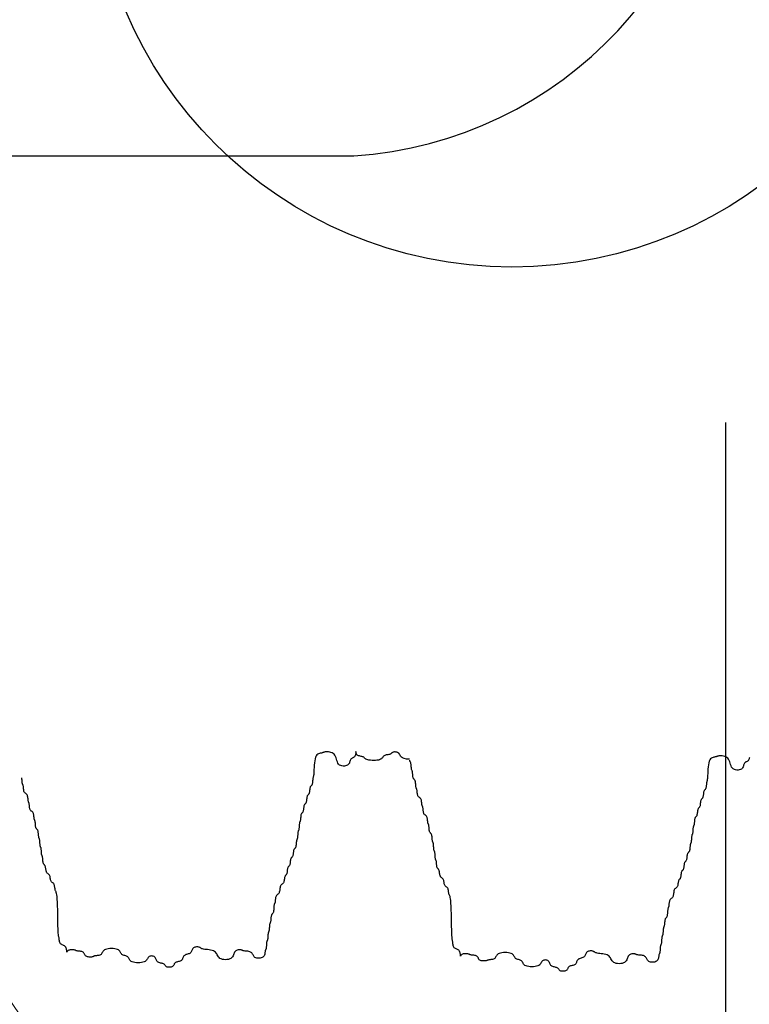
# Model space of a CAD drawing. Extents: x -70 to 179, y -128 to 205.
# Drawn here: x 48 to 52, y -81 to -76 of the extents above; entities that cross this region are included whole.
import ezdxf

# ---------------------------------------------------------------- set-up
doc = ezdxf.new("R2010")
doc.units = 0
doc.header["$LTSCALE"] = 0.5
doc.header["$MEASUREMENT"] = 0
for name, color, linetype in [('PR-BR-COMP', 1, 'Continuous'), ('PR-BR-DIMS', 4, 'Continuous'), ('PR-BR-DIMS-EXT', 4, 'Continuous'), ('PR-BR-REBAR', 6, 'Continuous')]:
    doc.layers.add(name, color=color, linetype=linetype)
doc.styles.add('DOT-BR4', font='romans.shx', dxfattribs={"height": 0.125})
doc.dimstyles.new('DOT-BR-IN', dxfattribs={"dimtxt": 0.125, "dimasz": 0.1, "dimexe": 0.09, "dimexo": 0.0625, "dimgap": 0.05, "dimtad": 1, "dimtoh": 1, "dimdec": 3, "dimzin": 3, "dimdsep": 46, "dimlunit": 5, "dimtxsty": 'DOT-BR4', "dimcen": 0.09, "dimclrd": 256, "dimclre": 256, "dimclrt": 2, "dimaunit": 1, "dimadec": 4, "dimazin": 0, "dimtfac": 0.7, "dimtdec": 3, "dimtmove": 2, "dimatfit": 3, "dimfxl": 1, "dimtolj": 1, "dimtzin": 0, "dimlwd": 15, "dimlwe": 15, "dimarcsym": 0})
doc.dimstyles.new('DOT-BR-IN$0', dxfattribs={"dimtxt": 0.125, "dimasz": 0.1, "dimexe": 0.09, "dimexo": 0.0625, "dimgap": 0.05, "dimtad": 1, "dimtoh": 1, "dimdec": 3, "dimzin": 3, "dimdsep": 46, "dimlunit": 5, "dimtxsty": 'DOT-BR4', "dimcen": 0.09, "dimclrd": 256, "dimclre": 256, "dimclrt": 2, "dimaunit": 1, "dimadec": 4, "dimazin": 0, "dimtfac": 0.7, "dimtdec": 3, "dimtmove": 2, "dimatfit": 3, "dimfxl": 1, "dimtolj": 1, "dimtzin": 0, "dimlwd": 15, "dimlwe": 15, "dimarcsym": 0})

# ---------------------------------------------------------------- blocks, each defined once
blk = doc.blocks.new('A$C4F7A772D')
at = {"layer": 'PR-BR-COMP'}
for points in [[(-91.72, 2.56), (-91.71, 2.47), (-91.69, 2.37), (-91.66, 2.28), (-91.61, 2.2), (-91.56, 2.14), (-91.5, 2.09), (-91.43, 2.05), (-91.36, 2.02), (-91.29, 1.98), (-91.23, 1.94), (-91.17, 1.89), (-91.11, 1.83), (-91.07, 1.75), (-91.04, 1.66), (-91, 1.56), (-90.97, 1.45), (-90.93, 1.35), (-90.87, 1.25), (-90.8, 1.16), (-90.71, 1.08), (-90.59, 1.02), (-90.45, 0.98), (-90.3, 0.95), (-90.14, 0.95), (-89.99, 0.98), (-89.83, 1.03), (-89.7, 1.1), (-89.58, 1.2), (-89.49, 1.34), (-89.41, 1.49), (-89.35, 1.66), (-89.3, 1.83), (-89.24, 2), (-89.18, 2.17), (-89.11, 2.32), (-89.02, 2.46), (-88.9, 2.56), (-88.76, 2.64), (-88.61, 2.69), (-88.45, 2.72), (-88.29, 2.74), (-88.14, 2.75), (-88.01, 2.75), (-87.89, 2.74), (-87.8, 2.72), (-87.72, 2.71), (-87.67, 2.69), (-87.62, 2.67), (-87.58, 2.66), (-87.53, 2.64), (-87.48, 2.62), (-87.42, 2.61), (-87.34, 2.6), (-87.25, 2.59), (-87.15, 2.56), (-87.04, 2.52), (-86.94, 2.46), (-86.84, 2.37), (-86.75, 2.25), (-86.67, 2.08), (-86.61, 1.87), (-86.56, 1.63), (-86.52, 1.36), (-86.5, 1.08), (-86.48, 0.8), (-86.47, 0.53), (-86.46, 0.29), (-86.45, 0.08), (-86.44, -0.09), (-86.42, -0.21), (-86.4, -0.31), (-86.39, -0.38), (-86.37, -0.44), (-86.35, -0.49), (-86.34, -0.55), (-86.32, -0.61), (-86.31, -0.69), (-86.3, -0.78), (-86.3, -0.88), (-86.29, -0.98), (-86.28, -1.09), (-86.27, -1.19), (-86.25, -1.28), (-86.23, -1.36), (-86.2, -1.42), (-86.17, -1.47), (-86.14, -1.51), (-86.1, -1.55), (-86.07, -1.58), (-86.04, -1.62), (-86.01, -1.67), (-85.98, -1.73), (-85.96, -1.81), (-85.94, -1.9), (-85.93, -2), (-85.92, -2.11), (-85.9, -2.21), (-85.89, -2.31), (-85.87, -2.41), (-85.85, -2.48), (-85.83, -2.55), (-85.8, -2.6), (-85.76, -2.64), (-85.73, -2.67), (-85.69, -2.71), (-85.66, -2.75), (-85.63, -2.8), (-85.6, -2.86), (-85.58, -2.94), (-85.57, -3.03), (-85.55, -3.13), (-85.54, -3.24), (-85.53, -3.34), (-85.52, -3.44), (-85.5, -3.53), (-85.48, -3.61), (-85.45, -3.67), (-85.42, -3.72), (-85.39, -3.76), (-85.35, -3.8), (-85.32, -3.83), (-85.28, -3.87), (-85.25, -3.92), (-85.23, -3.99), (-85.21, -4.06), (-85.19, -4.16), (-85.18, -4.26), (-85.17, -4.36), (-85.15, -4.47), (-85.14, -4.57), (-85.12, -4.66), (-85.1, -4.74), (-85.08, -4.8), (-85.05, -4.85), (-85.01, -4.89), (-84.98, -4.92), (-84.94, -4.96), (-84.91, -5), (-84.88, -5.05), (-84.85, -5.11), (-84.83, -5.19), (-84.82, -5.28), (-84.8, -5.38), (-84.79, -5.49), (-84.79, -5.59), (-84.78, -5.69), (-84.77, -5.78), (-84.76, -5.86), (-84.75, -5.92), (-84.73, -5.97), (-84.71, -6.01), (-84.7, -6.05), (-84.68, -6.08), (-84.66, -6.13), (-84.65, -6.17), (-84.63, -6.24), (-84.62, -6.31), (-84.61, -6.41), (-84.61, -6.51), (-84.6, -6.61), (-84.6, -6.72), (-84.59, -6.82), (-84.58, -6.91), (-84.57, -6.99), (-84.56, -7.05), (-84.54, -7.1), (-84.53, -7.14), (-84.51, -7.17), (-84.49, -7.21), (-84.47, -7.25), (-84.46, -7.3), (-84.45, -7.36), (-84.43, -7.44), (-84.43, -7.53), (-84.42, -7.63), (-84.41, -7.74), (-84.41, -7.84), (-84.4, -7.94), (-84.39, -8.03), (-84.38, -8.11), (-84.37, -8.17), (-84.35, -8.22), (-84.34, -8.26), (-84.32, -8.3), (-84.3, -8.34), (-84.29, -8.38), (-84.27, -8.43), (-84.26, -8.49), (-84.25, -8.57), (-84.24, -8.66), (-84.23, -8.76), (-84.22, -8.86), (-84.21, -8.97), (-84.2, -9.07), (-84.18, -9.16), (-84.16, -9.24), (-84.14, -9.3), (-84.11, -9.35), (-84.07, -9.39), (-84.04, -9.43), (-84, -9.46), (-83.97, -9.5), (-83.94, -9.55), (-83.91, -9.61), (-83.89, -9.69), (-83.88, -9.78), (-83.86, -9.88), (-83.85, -9.99), (-83.84, -10.09), (-83.83, -10.19), (-83.81, -10.28), (-83.79, -10.36), (-83.76, -10.43), (-83.73, -10.47), (-83.7, -10.51), (-83.66, -10.55), (-83.63, -10.59), (-83.59, -10.63), (-83.56, -10.68), (-83.54, -10.74), (-83.52, -10.82), (-83.5, -10.91), (-83.49, -11.01), (-83.47, -11.11), (-83.46, -11.22), (-83.45, -11.32), (-83.43, -11.41), (-83.41, -11.49), (-83.39, -11.55), (-83.36, -11.6), (-83.32, -11.64), (-83.29, -11.68), (-83.25, -11.71), (-83.22, -11.75), (-83.19, -11.8), (-83.16, -11.86), (-83.14, -11.94), (-83.12, -12.03), (-83.11, -12.13), (-83.1, -12.24), (-83.09, -12.34), (-83.07, -12.44), (-83.06, -12.54), (-83.04, -12.61), (-83.01, -12.68), (-82.98, -12.73), (-82.95, -12.77), (-82.91, -12.8), (-82.88, -12.84), (-82.84, -12.88), (-82.81, -12.93), (-82.79, -12.99), (-82.77, -13.07), (-82.75, -13.16), (-82.73, -13.26), (-82.72, -13.36), (-82.7, -13.47), (-82.69, -13.57), (-82.66, -13.66), (-82.63, -13.74), (-82.59, -13.8), (-82.54, -13.85), (-82.49, -13.89), (-82.44, -13.93), (-82.39, -13.97), (-82.34, -14.02), (-82.29, -14.07), (-82.25, -14.15), (-82.22, -14.24), (-82.2, -14.34), (-82.18, -14.46), (-82.16, -14.58), (-82.14, -14.71), (-82.12, -14.82), (-82.1, -14.93), (-82.07, -15.02), (-82.03, -15.09), (-81.98, -15.15), (-81.93, -15.2), (-81.88, -15.24), (-81.83, -15.27), (-81.78, -15.32), (-81.73, -15.37), (-81.69, -15.43), (-81.66, -15.51), (-81.64, -15.6), (-81.62, -15.7), (-81.6, -15.8), (-81.59, -15.91), (-81.59, -16.01), (-81.58, -16.1), (-81.57, -16.18), (-81.55, -16.24), (-81.54, -16.29), (-81.52, -16.33), (-81.5, -16.37), (-81.49, -16.41), (-81.47, -16.46), (-81.45, -16.51), (-81.44, -16.58), (-81.43, -16.68), (-81.42, -16.78), (-81.41, -16.9), (-81.41, -17.02), (-81.4, -17.14), (-81.38, -17.26), (-81.37, -17.37), (-81.35, -17.46), (-81.32, -17.53), (-81.29, -17.59), (-81.26, -17.64), (-81.22, -17.68), (-81.19, -17.71), (-81.15, -17.75), (-81.12, -17.8), (-81.1, -17.87), (-81.08, -17.95), (-81.06, -18.04), (-81.05, -18.14), (-81.04, -18.24), (-81.03, -18.35), (-81.02, -18.45), (-81.01, -18.54), (-81, -18.62), (-80.99, -18.68), (-80.97, -18.73), (-80.96, -18.77), (-80.94, -18.8), (-80.92, -18.84), (-80.91, -18.88), (-80.89, -18.93), (-80.88, -18.99), (-80.87, -19.07), (-80.86, -19.16), (-80.85, -19.26), (-80.85, -19.37), (-80.84, -19.47), (-80.83, -19.57), (-80.82, -19.66), (-80.81, -19.74), (-80.8, -19.8), (-80.79, -19.85), (-80.77, -19.89), (-80.75, -19.93), (-80.73, -19.97), (-80.72, -20.01), (-80.7, -20.06), (-80.69, -20.12), (-80.68, -20.2), (-80.67, -20.29), (-80.66, -20.39), (-80.66, -20.49), (-80.65, -20.6), (-80.64, -20.7), (-80.64, -20.79), (-80.63, -20.87), (-80.61, -20.93), (-80.6, -20.98), (-80.58, -21.02), (-80.56, -21.06), (-80.55, -21.09), (-80.53, -21.13), (-80.51, -21.18), (-80.5, -21.24), (-80.49, -21.32), (-80.48, -21.41), (-80.48, -21.51), (-80.47, -21.62), (-80.46, -21.72), (-80.46, -21.82), (-80.45, -21.92), (-80.44, -21.99), (-80.43, -22.06), (-80.41, -22.11), (-80.39, -22.15), (-80.38, -22.18), (-80.36, -22.22), (-80.34, -22.26), (-80.33, -22.31), (-80.31, -22.37), (-80.3, -22.45), (-80.29, -22.54), (-80.28, -22.64), (-80.25, -22.74), (-80.22, -22.85), (-80.18, -22.95), (-80.11, -23.04), (-80.03, -23.12), (-79.93, -23.18), (-79.8, -23.23), (-79.67, -23.25), (-79.53, -23.26), (-79.39, -23.26), (-79.26, -23.24), (-79.13, -23.2), (-79.03, -23.15), (-78.95, -23.09), (-78.88, -23.01), (-78.83, -22.93), (-78.78, -22.84), (-78.74, -22.75), (-78.69, -22.67), (-78.63, -22.59), (-78.56, -22.53), (-78.47, -22.47), (-78.36, -22.43), (-78.24, -22.41), (-78.12, -22.38), (-78, -22.37), (-77.88, -22.36), (-77.78, -22.35), (-77.68, -22.34), (-77.61, -22.32), (-77.55, -22.31), (-77.51, -22.29), (-77.47, -22.28), (-77.43, -22.26), (-77.39, -22.24), (-77.34, -22.23), (-77.28, -22.21), (-77.2, -22.2), (-77.11, -22.2), (-77.01, -22.2), (-76.9, -22.21), (-76.8, -22.24), (-76.7, -22.27), (-76.6, -22.33), (-76.53, -22.4), (-76.46, -22.49), (-76.41, -22.6), (-76.37, -22.72), (-76.32, -22.84), (-76.26, -22.96), (-76.2, -23.08), (-76.11, -23.18), (-75.99, -23.28), (-75.85, -23.35), (-75.68, -23.4), (-75.5, -23.43), (-75.3, -23.44), (-75.11, -23.43), (-74.93, -23.4), (-74.76, -23.35), (-74.62, -23.28), (-74.5, -23.18), (-74.41, -23.08), (-74.34, -22.96), (-74.27, -22.84), (-74.21, -22.72), (-74.13, -22.6), (-74.04, -22.49), (-73.93, -22.4), (-73.78, -22.33), (-73.62, -22.27), (-73.43, -22.23), (-73.24, -22.2), (-73.05, -22.18), (-72.86, -22.16), (-72.69, -22.14), (-72.55, -22.12), (-72.44, -22.09), (-72.35, -22.06), (-72.28, -22.03), (-72.23, -21.99), (-72.18, -21.96), (-72.13, -21.93), (-72.08, -21.89), (-72.02, -21.87), (-71.94, -21.85), (-71.85, -21.83), (-71.75, -21.83), (-71.64, -21.83), (-71.54, -21.85), (-71.44, -21.87), (-71.35, -21.91), (-71.27, -21.96), (-71.2, -22.03), (-71.16, -22.1), (-71.12, -22.19), (-71.08, -22.28), (-71.04, -22.36), (-71, -22.45), (-70.95, -22.52), (-70.89, -22.59), (-70.81, -22.64), (-70.72, -22.68), (-70.62, -22.71), (-70.52, -22.74), (-70.41, -22.77), (-70.31, -22.81), (-70.22, -22.85), (-70.14, -22.9), (-70.08, -22.97), (-70.03, -23.04), (-69.99, -23.13), (-69.95, -23.21), (-69.92, -23.3), (-69.88, -23.38), (-69.83, -23.46), (-69.76, -23.53), (-69.69, -23.58), (-69.59, -23.62), (-69.49, -23.65), (-69.39, -23.68), (-69.28, -23.7), (-69.18, -23.73), (-69.09, -23.77), (-69.01, -23.81), (-68.95, -23.86), (-68.9, -23.92), (-68.86, -23.99), (-68.83, -24.06), (-68.79, -24.13), (-68.75, -24.19), (-68.7, -24.25), (-68.64, -24.31), (-68.56, -24.35), (-68.47, -24.38), (-68.37, -24.4), (-68.26, -24.4), (-68.16, -24.4), (-68.06, -24.39), (-67.96, -24.37), (-67.89, -24.34), (-67.82, -24.3), (-67.77, -24.25), (-67.73, -24.2), (-67.7, -24.15), (-67.66, -24.1), (-67.62, -24.05), (-67.57, -24), (-67.51, -23.96), (-67.43, -23.93), (-67.34, -23.91), (-67.24, -23.88), (-67.13, -23.86), (-67.03, -23.84), (-66.93, -23.81), (-66.84, -23.76), (-66.76, -23.71), (-66.7, -23.65), (-66.65, -23.57), (-66.61, -23.49), (-66.57, -23.4), (-66.54, -23.31), (-66.5, -23.23), (-66.45, -23.15), (-66.38, -23.09), (-66.31, -23.04), (-66.21, -23), (-66.11, -22.98), (-66.01, -22.97), (-65.9, -22.98), (-65.8, -23), (-65.71, -23.04), (-65.63, -23.09), (-65.57, -23.15), (-65.52, -23.23), (-65.47, -23.31), (-65.42, -23.4), (-65.36, -23.49), (-65.29, -23.57), (-65.19, -23.65), (-65.07, -23.71), (-64.91, -23.76), (-64.73, -23.8), (-64.53, -23.82), (-64.32, -23.83), (-64.11, -23.82), (-63.91, -23.8), (-63.72, -23.76), (-63.57, -23.71), (-63.44, -23.65), (-63.35, -23.57), (-63.27, -23.49), (-63.21, -23.4), (-63.16, -23.31), (-63.12, -23.23), (-63.07, -23.15), (-63, -23.09), (-62.92, -23.04), (-62.83, -23), (-62.73, -22.96), (-62.63, -22.93), (-62.52, -22.9), (-62.42, -22.87), (-62.33, -22.83), (-62.25, -22.78), (-62.19, -22.71), (-62.14, -22.63), (-62.09, -22.55), (-62.04, -22.46), (-61.98, -22.38), (-61.91, -22.29), (-61.81, -22.22), (-61.69, -22.15), (-61.53, -22.1), (-61.35, -22.06), (-61.15, -22.04), (-60.94, -22.03), (-60.73, -22.04), (-60.53, -22.06), (-60.34, -22.1), (-60.19, -22.15), (-60.06, -22.22), (-59.97, -22.29), (-59.89, -22.38), (-59.83, -22.46), (-59.78, -22.55), (-59.74, -22.63), (-59.68, -22.71), (-59.62, -22.78), (-59.54, -22.83), (-59.45, -22.87), (-59.35, -22.9), (-59.25, -22.92), (-59.14, -22.93), (-59.04, -22.94), (-58.95, -22.95), (-58.87, -22.96), (-58.81, -22.98), (-58.76, -22.99), (-58.72, -23.01), (-58.68, -23.03), (-58.65, -23.04), (-58.61, -23.06), (-58.56, -23.07), (-58.5, -23.09), (-58.42, -23.1), (-58.33, -23.1), (-58.22, -23.1), (-58.12, -23.1), (-58.01, -23.09), (-57.91, -23.07), (-57.82, -23.04), (-57.74, -22.99), (-57.68, -22.94), (-57.63, -22.88), (-57.59, -22.81), (-57.56, -22.74), (-57.52, -22.67), (-57.48, -22.61), (-57.43, -22.55), (-57.37, -22.49), (-57.29, -22.45), (-57.2, -22.42), (-57.1, -22.4), (-56.99, -22.38), (-56.89, -22.37), (-56.79, -22.36), (-56.7, -22.35), (-56.62, -22.34), (-56.55, -22.32), (-56.51, -22.31), (-56.47, -22.29), (-56.43, -22.28), (-56.39, -22.26), (-56.35, -22.24), (-56.3, -22.23), (-56.24, -22.21), (-56.16, -22.2), (-56.07, -22.2), (-55.97, -22.19), (-55.87, -22.2), (-55.76, -22.21), (-55.66, -22.22), (-55.57, -22.24), (-55.49, -22.28), (-55.43, -22.31), (-55.38, -22.36), (-55.35, -22.4), (-55.33, -22.44), (-55.31, -22.47), (-55.31, -22.49), (-55.3, -22.49), (-55.3, -22.46), (-55.3, -22.42), (-55.3, -22.35), (-55.29, -22.26), (-55.28, -22.17), (-55.26, -22.07), (-55.24, -21.97), (-55.2, -21.88), (-55.15, -21.81), (-55.08, -21.74), (-55, -21.69), (-54.92, -21.65), (-54.83, -21.62), (-54.75, -21.58), (-54.66, -21.54), (-54.59, -21.49), (-54.52, -21.43), (-54.47, -21.35), (-54.43, -21.26), (-54.4, -21.16), (-54.38, -21.06), (-54.36, -20.95), (-54.35, -20.85), (-54.34, -20.76), (-54.33, -20.68), (-54.32, -20.62), (-54.3, -20.56), (-54.29, -20.49), (-54.27, -20.4), (-54.25, -20.27), (-54.24, -20.1), (-54.22, -19.87), (-54.21, -19.56), (-54.2, -19.16), (-54.19, -18.71), (-54.18, -18.2), (-54.17, -17.68), (-54.16, -17.16), (-54.15, -16.65), (-54.13, -16.2), (-54.11, -15.8), (-54.09, -15.49), (-54.06, -15.26), (-54.02, -15.08), (-53.99, -14.96), (-53.95, -14.87), (-53.92, -14.8), (-53.89, -14.74), (-53.86, -14.68), (-53.84, -14.6), (-53.82, -14.51), (-53.81, -14.41), (-53.8, -14.3), (-53.78, -14.2), (-53.76, -14.1), (-53.74, -14.01), (-53.71, -13.93), (-53.67, -13.87), (-53.62, -13.82), (-53.57, -13.78), (-53.52, -13.74), (-53.47, -13.7), (-53.42, -13.66), (-53.37, -13.61), (-53.33, -13.55), (-53.3, -13.47), (-53.27, -13.38), (-53.25, -13.28), (-53.24, -13.18), (-53.22, -13.07), (-53.2, -12.97), (-53.17, -12.88), (-53.14, -12.8), (-53.1, -12.74), (-53.06, -12.69), (-53.01, -12.65), (-52.95, -12.61), (-52.9, -12.58), (-52.85, -12.54), (-52.81, -12.49), (-52.77, -12.43), (-52.74, -12.35), (-52.71, -12.26), (-52.69, -12.16), (-52.68, -12.05), (-52.66, -11.95), (-52.65, -11.85), (-52.63, -11.75), (-52.61, -11.68), (-52.58, -11.61), (-52.55, -11.57), (-52.52, -11.52), (-52.49, -11.49), (-52.45, -11.45), (-52.42, -11.41), (-52.39, -11.36), (-52.36, -11.3), (-52.34, -11.22), (-52.32, -11.13), (-52.31, -11.03), (-52.3, -10.93), (-52.29, -10.82), (-52.29, -10.72), (-52.28, -10.63), (-52.27, -10.55), (-52.25, -10.49), (-52.24, -10.44), (-52.22, -10.4), (-52.2, -10.36), (-52.19, -10.33), (-52.17, -10.29), (-52.15, -10.24), (-52.14, -10.18), (-52.13, -10.1), (-52.12, -10.01), (-52.12, -9.91), (-52.11, -9.8), (-52.1, -9.7), (-52.1, -9.6), (-52.09, -9.5), (-52.08, -9.43), (-52.07, -9.36), (-52.05, -9.31), (-52.03, -9.27), (-52.02, -9.24), (-52, -9.2), (-51.98, -9.16), (-51.97, -9.11), (-51.95, -9.05), (-51.94, -8.97), (-51.93, -8.88), (-51.93, -8.78), (-51.92, -8.68), (-51.92, -8.57), (-51.91, -8.47), (-51.9, -8.38), (-51.89, -8.3), (-51.88, -8.24), (-51.86, -8.19), (-51.85, -8.15), (-51.83, -8.11), (-51.81, -8.08), (-51.79, -8.04), (-51.78, -7.99), (-51.77, -7.92), (-51.75, -7.85), (-51.75, -7.75), (-51.74, -7.65), (-51.73, -7.55), (-51.72, -7.44), (-51.71, -7.34), (-51.69, -7.25), (-51.67, -7.17), (-51.65, -7.11), (-51.61, -7.06), (-51.58, -7.02), (-51.55, -6.99), (-51.51, -6.95), (-51.48, -6.91), (-51.45, -6.86), (-51.42, -6.8), (-51.4, -6.72), (-51.38, -6.63), (-51.37, -6.53), (-51.36, -6.42), (-51.35, -6.32), (-51.35, -6.22), (-51.34, -6.13), (-51.33, -6.05), (-51.31, -5.99), (-51.3, -5.94), (-51.28, -5.9), (-51.26, -5.86), (-51.25, -5.83), (-51.23, -5.79), (-51.21, -5.74), (-51.2, -5.67), (-51.19, -5.6), (-51.18, -5.5), (-51.17, -5.4), (-51.16, -5.3), (-51.15, -5.19), (-51.13, -5.09), (-51.11, -5), (-51.08, -4.92), (-51.04, -4.86), (-50.99, -4.81), (-50.94, -4.77), (-50.89, -4.74), (-50.84, -4.7), (-50.79, -4.66), (-50.74, -4.61), (-50.7, -4.55), (-50.67, -4.47), (-50.65, -4.38), (-50.63, -4.28), (-50.61, -4.17), (-50.6, -4.07), (-50.6, -3.97), (-50.59, -3.88), (-50.58, -3.8), (-50.56, -3.74), (-50.55, -3.69), (-50.53, -3.65), (-50.51, -3.61), (-50.5, -3.57), (-50.48, -3.53), (-50.46, -3.48), (-50.45, -3.42), (-50.44, -3.34), (-50.43, -3.25), (-50.42, -3.15), (-50.41, -3.05), (-50.4, -2.94), (-50.38, -2.84), (-50.36, -2.75), (-50.33, -2.67), (-50.29, -2.61), (-50.24, -2.56), (-50.19, -2.52), (-50.14, -2.48), (-50.09, -2.45), (-50.03, -2.41), (-49.99, -2.36), (-49.95, -2.3), (-49.92, -2.22), (-49.89, -2.13), (-49.88, -2.03), (-49.86, -1.92), (-49.85, -1.82), (-49.84, -1.72), (-49.83, -1.63), (-49.82, -1.55), (-49.81, -1.48), (-49.8, -1.44), (-49.78, -1.4), (-49.76, -1.36), (-49.74, -1.32), (-49.73, -1.28), (-49.71, -1.23), (-49.7, -1.17), (-49.69, -1.09), (-49.68, -1), (-49.67, -0.9), (-49.66, -0.8), (-49.65, -0.69), (-49.64, -0.59), (-49.63, -0.5), (-49.61, -0.42), (-49.58, -0.36), (-49.55, -0.31), (-49.52, -0.27), (-49.48, -0.23), (-49.45, -0.2), (-49.41, -0.16), (-49.38, -0.11), (-49.35, -0.05), (-49.33, 0.03), (-49.32, 0.12), (-49.31, 0.22), (-49.3, 0.33), (-49.29, 0.43), (-49.28, 0.53), (-49.27, 0.63), (-49.26, 0.7), (-49.25, 0.77), (-49.23, 0.82), (-49.22, 0.86), (-49.2, 0.89), (-49.18, 0.93), (-49.16, 0.97), (-49.15, 1.02), (-49.14, 1.08), (-49.13, 1.16), (-49.12, 1.25), (-49.11, 1.35), (-49.1, 1.45), (-49.09, 1.56), (-49.09, 1.66), (-49.07, 1.75), (-49.06, 1.83), (-49.04, 1.89), (-49.02, 1.94), (-48.99, 1.98), (-48.97, 2.02), (-48.95, 2.05), (-48.93, 2.09), (-48.92, 2.14), (-48.92, 2.2)], [(-48.87, 2.33), (-48.5, 2.35), (-48.22, 2.41), (-48.01, 2.49), (-47.86, 2.6), (-47.76, 2.71), (-47.69, 2.83), (-47.62, 2.94), (-47.56, 3.04), (-47.48, 3.11), (-47.39, 3.17), (-47.29, 3.21), (-47.18, 3.23), (-47.08, 3.24), (-46.98, 3.24), (-46.89, 3.23), (-46.81, 3.21), (-46.75, 3.18), (-46.7, 3.15), (-46.66, 3.12), (-46.62, 3.08), (-46.58, 3.05), (-46.54, 3.01), (-46.49, 2.98), (-46.43, 2.96), (-46.35, 2.94), (-46.26, 2.92), (-46.16, 2.9), (-46.06, 2.89), (-45.95, 2.87), (-45.85, 2.84), (-45.76, 2.81), (-45.68, 2.77), (-45.62, 2.72), (-45.57, 2.66), (-45.52, 2.59), (-45.47, 2.52), (-45.41, 2.45), (-45.34, 2.38), (-45.24, 2.32), (-45.12, 2.27), (-44.96, 2.23), (-44.78, 2.2), (-44.58, 2.18), (-44.37, 2.17), (-44.16, 2.17), (-43.96, 2.19), (-43.77, 2.21), (-43.61, 2.24), (-43.49, 2.28), (-43.39, 2.32), (-43.32, 2.37), (-43.26, 2.43), (-43.21, 2.48), (-43.17, 2.53), (-43.11, 2.57), (-43.05, 2.61), (-42.97, 2.65), (-42.88, 2.67), (-42.78, 2.69), (-42.68, 2.72), (-42.57, 2.74), (-42.47, 2.77), (-42.38, 2.81), (-42.3, 2.86), (-42.24, 2.93), (-42.19, 3), (-42.16, 3.08), (-42.14, 3.15), (-42.12, 3.22), (-42.12, 3.27), (-42.11, 3.3), (-42.11, 3.3), (-42.11, 3.27), (-42.11, 3.22), (-42.11, 3.15), (-42.1, 3.06), (-42.08, 2.97), (-42.06, 2.88), (-42.03, 2.79), (-41.99, 2.71), (-41.93, 2.65), (-41.87, 2.6), (-41.81, 2.56), (-41.74, 2.52), (-41.67, 2.48), (-41.6, 2.44), (-41.54, 2.39), (-41.49, 2.33), (-41.44, 2.25), (-41.41, 2.16), (-41.38, 2.06), (-41.34, 1.96), (-41.3, 1.85), (-41.24, 1.75), (-41.17, 1.66), (-41.08, 1.58), (-40.96, 1.52), (-40.82, 1.48), (-40.67, 1.46), (-40.52, 1.46), (-40.36, 1.48), (-40.21, 1.53), (-40.07, 1.6), (-39.95, 1.71), (-39.86, 1.84), (-39.79, 1.99), (-39.72, 2.16), (-39.67, 2.33), (-39.62, 2.51), (-39.56, 2.67), (-39.48, 2.83), (-39.39, 2.96), (-39.27, 3.06), (-39.13, 3.14), (-38.98, 3.19), (-38.83, 3.23), (-38.67, 3.25), (-38.52, 3.25), (-38.38, 3.25), (-38.26, 3.24), (-38.17, 3.23), (-38.1, 3.21), (-38.04, 3.19), (-37.99, 3.18), (-37.95, 3.16), (-37.91, 3.14), (-37.86, 3.13), (-37.79, 3.11), (-37.71, 3.1), (-37.62, 3.09), (-37.52, 3.06), (-37.42, 3.02), (-37.31, 2.96), (-37.21, 2.87), (-37.12, 2.75), (-37.04, 2.58), (-36.98, 2.37), (-36.93, 2.13), (-36.9, 1.86), (-36.87, 1.58), (-36.86, 1.3), (-36.84, 1.03), (-36.83, 0.79), (-36.82, 0.58), (-36.81, 0.42), (-36.79, 0.29), (-36.78, 0.19), (-36.76, 0.12), (-36.74, 0.06), (-36.73, 0.01), (-36.71, -0.04), (-36.7, -0.11), (-36.69, -0.18), (-36.68, -0.28), (-36.67, -0.38), (-36.66, -0.48), (-36.65, -0.59), (-36.64, -0.69), (-36.62, -0.78), (-36.6, -0.86), (-36.58, -0.92), (-36.55, -0.97), (-36.51, -1.01), (-36.48, -1.04), (-36.44, -1.08), (-36.41, -1.12), (-36.38, -1.17), (-36.35, -1.23), (-36.33, -1.31), (-36.32, -1.4), (-36.3, -1.5), (-36.29, -1.61), (-36.28, -1.71), (-36.26, -1.81), (-36.25, -1.9), (-36.23, -1.98), (-36.2, -2.04), (-36.17, -2.09), (-36.14, -2.13), (-36.1, -2.17), (-36.07, -2.21), (-36.03, -2.25), (-36, -2.29), (-35.98, -2.36), (-35.96, -2.44), (-35.94, -2.53), (-35.93, -2.63), (-35.91, -2.73), (-35.9, -2.84), (-35.89, -2.94), (-35.87, -3.03), (-35.85, -3.11), (-35.83, -3.17), (-35.8, -3.22), (-35.76, -3.26), (-35.73, -3.3), (-35.69, -3.33), (-35.66, -3.37), (-35.63, -3.42), (-35.6, -3.48), (-35.58, -3.56), (-35.56, -3.65), (-35.55, -3.75), (-35.54, -3.86), (-35.53, -3.96), (-35.51, -4.06), (-35.5, -4.15), (-35.48, -4.23), (-35.45, -4.3), (-35.42, -4.34), (-35.39, -4.38), (-35.35, -4.42), (-35.32, -4.46), (-35.28, -4.5), (-35.25, -4.55), (-35.23, -4.61), (-35.2, -4.69), (-35.19, -4.78), (-35.18, -4.88), (-35.17, -4.98), (-35.16, -5.09), (-35.15, -5.19), (-35.14, -5.28), (-35.13, -5.36), (-35.12, -5.42), (-35.1, -5.47), (-35.09, -5.51), (-35.07, -5.55), (-35.05, -5.58), (-35.03, -5.62), (-35.02, -5.67), (-35.01, -5.73), (-35, -5.81), (-34.99, -5.9), (-34.98, -6), (-34.98, -6.11), (-34.97, -6.21), (-34.96, -6.31), (-34.95, -6.41), (-34.94, -6.48), (-34.93, -6.55), (-34.92, -6.6), (-34.9, -6.64), (-34.88, -6.67), (-34.86, -6.71), (-34.85, -6.75), (-34.83, -6.8), (-34.82, -6.86), (-34.81, -6.94), (-34.8, -7.03), (-34.79, -7.13), (-34.79, -7.23), (-34.78, -7.34), (-34.77, -7.44), (-34.77, -7.53), (-34.76, -7.61), (-34.74, -7.67), (-34.73, -7.72), (-34.71, -7.76), (-34.69, -7.8), (-34.68, -7.83), (-34.66, -7.87), (-34.64, -7.92), (-34.63, -7.98), (-34.62, -8.06), (-34.61, -8.15), (-34.6, -8.26), (-34.6, -8.36), (-34.59, -8.46), (-34.57, -8.57), (-34.56, -8.66), (-34.54, -8.74), (-34.51, -8.8), (-34.48, -8.85), (-34.45, -8.89), (-34.41, -8.92), (-34.38, -8.96), (-34.34, -9), (-34.31, -9.05), (-34.29, -9.11), (-34.27, -9.19), (-34.25, -9.28), (-34.24, -9.38), (-34.22, -9.49), (-34.21, -9.59), (-34.2, -9.69), (-34.18, -9.78), (-34.16, -9.86), (-34.14, -9.92), (-34.1, -9.97), (-34.07, -10.01), (-34.04, -10.05), (-34, -10.08), (-33.97, -10.12), (-33.94, -10.17), (-33.91, -10.24), (-33.89, -10.31), (-33.87, -10.41), (-33.86, -10.51), (-33.85, -10.61), (-33.84, -10.72), (-33.82, -10.82), (-33.81, -10.91), (-33.79, -10.99), (-33.76, -11.05), (-33.73, -11.1), (-33.7, -11.14), (-33.66, -11.17), (-33.63, -11.21), (-33.59, -11.25), (-33.56, -11.3), (-33.54, -11.36), (-33.51, -11.44), (-33.5, -11.53), (-33.48, -11.63), (-33.47, -11.74), (-33.46, -11.84), (-33.45, -11.94), (-33.43, -12.03), (-33.41, -12.11), (-33.38, -12.17), (-33.35, -12.22), (-33.32, -12.26), (-33.28, -12.3), (-33.25, -12.34), (-33.22, -12.38), (-33.19, -12.42), (-33.16, -12.49), (-33.14, -12.57), (-33.12, -12.66), (-33.11, -12.76), (-33.09, -12.86), (-33.08, -12.97), (-33.06, -13.07), (-33.03, -13.16), (-33, -13.24), (-32.96, -13.3), (-32.92, -13.35), (-32.87, -13.39), (-32.82, -13.43), (-32.76, -13.47), (-32.71, -13.51), (-32.67, -13.57), (-32.63, -13.64), (-32.6, -13.74), (-32.57, -13.84), (-32.55, -13.96), (-32.53, -14.08), (-32.52, -14.2), (-32.5, -14.32), (-32.47, -14.43), (-32.44, -14.52), (-32.4, -14.59), (-32.35, -14.65), (-32.3, -14.69), (-32.25, -14.73), (-32.2, -14.77), (-32.15, -14.81), (-32.1, -14.86), (-32.06, -14.93), (-32.03, -15), (-32.01, -15.1), (-31.99, -15.2), (-31.98, -15.3), (-31.97, -15.41), (-31.96, -15.51), (-31.95, -15.6), (-31.94, -15.68), (-31.93, -15.74), (-31.91, -15.79), (-31.89, -15.83), (-31.88, -15.87), (-31.86, -15.91), (-31.84, -15.95), (-31.83, -16.01), (-31.81, -16.08), (-31.8, -16.17), (-31.79, -16.28), (-31.79, -16.4), (-31.78, -16.52), (-31.77, -16.64), (-31.76, -16.76), (-31.74, -16.87), (-31.72, -16.96), (-31.69, -17.03), (-31.66, -17.09), (-31.63, -17.13), (-31.59, -17.17), (-31.56, -17.21), (-31.53, -17.25), (-31.5, -17.3), (-31.47, -17.36), (-31.45, -17.44), (-31.43, -17.53), (-31.42, -17.63), (-31.41, -17.74), (-31.4, -17.84), (-31.39, -17.94), (-31.39, -18.04), (-31.38, -18.11), (-31.36, -18.18), (-31.35, -18.23), (-31.33, -18.27), (-31.31, -18.3), (-31.3, -18.34), (-31.28, -18.38), (-31.26, -18.43), (-31.25, -18.49), (-31.24, -18.57), (-31.23, -18.66), (-31.22, -18.76), (-31.22, -18.86), (-31.21, -18.97), (-31.21, -19.07), (-31.2, -19.16), (-31.19, -19.24), (-31.17, -19.3), (-31.16, -19.35), (-31.14, -19.39), (-31.13, -19.43), (-31.11, -19.46), (-31.09, -19.5), (-31.08, -19.55), (-31.06, -19.62), (-31.05, -19.69), (-31.04, -19.79), (-31.04, -19.89), (-31.03, -19.99), (-31.03, -20.1), (-31.02, -20.2), (-31.01, -20.29), (-31, -20.37), (-30.99, -20.43), (-30.97, -20.48), (-30.95, -20.52), (-30.94, -20.55), (-30.92, -20.59), (-30.9, -20.63), (-30.89, -20.68), (-30.87, -20.74), (-30.86, -20.82), (-30.86, -20.91), (-30.85, -21.01), (-30.84, -21.12), (-30.84, -21.22), (-30.83, -21.32), (-30.82, -21.41), (-30.81, -21.49), (-30.8, -21.55), (-30.78, -21.6), (-30.77, -21.64), (-30.75, -21.68), (-30.73, -21.71), (-30.72, -21.75), (-30.7, -21.8), (-30.69, -21.87), (-30.68, -21.94), (-30.66, -22.04), (-30.65, -22.14), (-30.63, -22.24), (-30.6, -22.35), (-30.55, -22.45), (-30.49, -22.54), (-30.41, -22.62), (-30.3, -22.68), (-30.18, -22.72), (-30.04, -22.75), (-29.9, -22.76), (-29.76, -22.76), (-29.63, -22.74), (-29.51, -22.7), (-29.4, -22.65), (-29.32, -22.58), (-29.26, -22.51), (-29.2, -22.42), (-29.16, -22.34), (-29.11, -22.25), (-29.06, -22.16), (-29.01, -22.09), (-28.93, -22.02), (-28.84, -21.97), (-28.74, -21.93), (-28.62, -21.9), (-28.5, -21.88), (-28.37, -21.87), (-28.26, -21.86), (-28.15, -21.85), (-28.06, -21.83), (-27.98, -21.82), (-27.93, -21.81), (-27.88, -21.79), (-27.84, -21.77), (-27.8, -21.75), (-27.76, -21.74), (-27.71, -21.72), (-27.65, -21.71), (-27.57, -21.7), (-27.48, -21.7), (-27.38, -21.7), (-27.27, -21.71), (-27.17, -21.73), (-27.07, -21.77), (-26.98, -21.83), (-26.9, -21.9), (-26.84, -21.99), (-26.79, -22.1), (-26.74, -22.21), (-26.69, -22.34), (-26.64, -22.46), (-26.57, -22.57), (-26.48, -22.68), (-26.37, -22.77), (-26.22, -22.84), (-26.05, -22.9), (-25.87, -22.93), (-25.68, -22.94), (-25.49, -22.93), (-25.3, -22.9), (-25.13, -22.84), (-24.99, -22.77), (-24.88, -22.68), (-24.79, -22.57), (-24.71, -22.46), (-24.65, -22.34), (-24.58, -22.21), (-24.51, -22.1), (-24.42, -21.99), (-24.3, -21.9), (-24.16, -21.83), (-23.99, -21.77), (-23.8, -21.73), (-23.61, -21.7), (-23.42, -21.67), (-23.24, -21.66), (-23.07, -21.64), (-22.92, -21.62), (-22.81, -21.59), (-22.72, -21.56), (-22.65, -21.53), (-22.6, -21.49), (-22.55, -21.46), (-22.51, -21.42), (-22.45, -21.39), (-22.39, -21.37), (-22.31, -21.35), (-22.22, -21.33), (-22.12, -21.33), (-22.02, -21.33), (-21.91, -21.34), (-21.81, -21.37), (-21.72, -21.41), (-21.64, -21.46), (-21.58, -21.53), (-21.53, -21.6), (-21.49, -21.69), (-21.45, -21.77), (-21.42, -21.86), (-21.38, -21.94), (-21.33, -22.02), (-21.26, -22.08), (-21.19, -22.14), (-21.09, -22.18), (-20.99, -22.21), (-20.89, -22.24), (-20.78, -22.27), (-20.68, -22.3), (-20.59, -22.35), (-20.51, -22.4), (-20.45, -22.46), (-20.4, -22.54), (-20.36, -22.62), (-20.33, -22.71), (-20.29, -22.8), (-20.25, -22.88), (-20.2, -22.96), (-20.14, -23.02), (-20.06, -23.07), (-19.97, -23.12), (-19.87, -23.15), (-19.76, -23.18), (-19.66, -23.2), (-19.56, -23.23), (-19.46, -23.26), (-19.39, -23.3), (-19.32, -23.36), (-19.27, -23.42), (-19.23, -23.48), (-19.2, -23.55), (-19.16, -23.62), (-19.12, -23.69), (-19.07, -23.75), (-19.01, -23.8), (-18.93, -23.85), (-18.84, -23.88), (-18.74, -23.89), (-18.64, -23.9), (-18.53, -23.9), (-18.43, -23.89), (-18.34, -23.87), (-18.26, -23.84), (-18.2, -23.8), (-18.15, -23.75), (-18.11, -23.7), (-18.07, -23.65), (-18.04, -23.6), (-18, -23.55), (-17.95, -23.5), (-17.88, -23.46), (-17.81, -23.43), (-17.71, -23.4), (-17.61, -23.38), (-17.51, -23.36), (-17.4, -23.33), (-17.3, -23.3), (-17.21, -23.26), (-17.13, -23.21), (-17.07, -23.15), (-17.02, -23.07), (-16.98, -22.99), (-16.94, -22.9), (-16.91, -22.81), (-16.87, -22.73), (-16.82, -22.65), (-16.76, -22.59), (-16.68, -22.53), (-16.59, -22.5), (-16.49, -22.48), (-16.38, -22.47), (-16.28, -22.48), (-16.18, -22.5), (-16.08, -22.53), (-16.01, -22.59), (-15.94, -22.65), (-15.89, -22.73), (-15.84, -22.81), (-15.79, -22.9), (-15.74, -22.99), (-15.66, -23.07), (-15.57, -23.15), (-15.44, -23.21), (-15.29, -23.26), (-15.1, -23.3), (-14.9, -23.32), (-14.69, -23.33), (-14.48, -23.32), (-14.28, -23.3), (-14.1, -23.26), (-13.94, -23.21), (-13.82, -23.15), (-13.72, -23.07), (-13.65, -22.99), (-13.59, -22.9), (-13.54, -22.81), (-13.49, -22.73), (-13.44, -22.65), (-13.38, -22.59), (-13.3, -22.53), (-13.21, -22.49), (-13.11, -22.46), (-13, -22.43), (-12.9, -22.4), (-12.8, -22.37), (-12.7, -22.32), (-12.63, -22.27), (-12.56, -22.21), (-12.51, -22.13), (-12.46, -22.05), (-12.41, -21.96), (-12.36, -21.87), (-12.28, -21.79), (-12.19, -21.71), (-12.06, -21.65), (-11.9, -21.6), (-11.72, -21.56), (-11.52, -21.54), (-11.31, -21.53), (-11.1, -21.54), (-10.9, -21.56), (-10.72, -21.6), (-10.56, -21.65), (-10.43, -21.71), (-10.34, -21.79), (-10.27, -21.87), (-10.21, -21.96), (-10.16, -22.05), (-10.11, -22.13), (-10.06, -22.21), (-10, -22.27), (-9.92, -22.32), (-9.83, -22.36), (-9.72, -22.39), (-9.62, -22.41), (-9.52, -22.43), (-9.41, -22.44), (-9.32, -22.45), (-9.24, -22.46), (-9.18, -22.47), (-9.13, -22.49), (-9.09, -22.51), (-9.06, -22.52), (-9.02, -22.54), (-8.98, -22.56), (-8.93, -22.57), (-8.87, -22.59), (-8.79, -22.6), (-8.7, -22.6), (-8.6, -22.6), (-8.49, -22.6), (-8.39, -22.58), (-8.29, -22.56), (-8.2, -22.53), (-8.12, -22.49), (-8.06, -22.44), (-8.01, -22.38), (-7.97, -22.31), (-7.93, -22.24), (-7.89, -22.17), (-7.85, -22.1), (-7.8, -22.04), (-7.74, -21.99), (-7.66, -21.95), (-7.57, -21.92), (-7.47, -21.9), (-7.37, -21.88), (-7.26, -21.87), (-7.16, -21.85), (-7.07, -21.85), (-6.99, -21.83), (-6.93, -21.82), (-6.88, -21.81), (-6.84, -21.79), (-6.8, -21.77), (-6.77, -21.75), (-6.73, -21.74), (-6.68, -21.72), (-6.61, -21.71), (-6.54, -21.7), (-6.44, -21.69), (-6.34, -21.69), (-6.24, -21.69), (-6.13, -21.7), (-6.03, -21.72), (-5.94, -21.74), (-5.86, -21.77), (-5.8, -21.81), (-5.76, -21.85), (-5.72, -21.9), (-5.7, -21.94), (-5.69, -21.97), (-5.68, -21.98), (-5.68, -21.98), (-5.68, -21.96), (-5.68, -21.91), (-5.67, -21.84), (-5.67, -21.76), (-5.66, -21.67), (-5.64, -21.57), (-5.61, -21.47), (-5.57, -21.38), (-5.52, -21.3), (-5.45, -21.24), (-5.38, -21.19), (-5.29, -21.15), (-5.21, -21.12), (-5.12, -21.08), (-5.04, -21.04), (-4.96, -20.99), (-4.89, -20.93), (-4.84, -20.85), (-4.8, -20.76), (-4.77, -20.66), (-4.75, -20.55), (-4.74, -20.45), (-4.73, -20.35), (-4.72, -20.26), (-4.71, -20.18), (-4.69, -20.11), (-4.68, -20.05), (-4.66, -19.99), (-4.64, -19.9), (-4.63, -19.77), (-4.61, -19.6), (-4.59, -19.36), (-4.58, -19.05), (-4.57, -18.66), (-4.56, -18.2), (-4.55, -17.7), (-4.55, -17.18), (-4.54, -16.65), (-4.52, -16.15), (-4.51, -15.69), (-4.49, -15.3), (-4.46, -14.99), (-4.43, -14.76), (-4.4, -14.58), (-4.36, -14.46), (-4.33, -14.37), (-4.29, -14.3), (-4.26, -14.24), (-4.24, -14.18), (-4.22, -14.1), (-4.2, -14.01), (-4.18, -13.9), (-4.17, -13.8), (-4.15, -13.7), (-4.13, -13.59), (-4.11, -13.5), (-4.08, -13.42), (-4.04, -13.36), (-3.99, -13.31), (-3.94, -13.27), (-3.89, -13.24), (-3.84, -13.2), (-3.79, -13.16), (-3.74, -13.11), (-3.7, -13.05), (-3.67, -12.97), (-3.65, -12.88), (-3.63, -12.78), (-3.61, -12.67), (-3.59, -12.57), (-3.57, -12.47), (-3.55, -12.38), (-3.52, -12.3), (-3.48, -12.24), (-3.43, -12.19), (-3.38, -12.15), (-3.33, -12.11), (-3.28, -12.08), (-3.23, -12.04), (-3.18, -11.99), (-3.14, -11.92), (-3.11, -11.85), (-3.09, -11.75), (-3.07, -11.65), (-3.05, -11.55), (-3.04, -11.44), (-3.02, -11.34), (-3, -11.25), (-2.98, -11.17), (-2.96, -11.11), (-2.93, -11.06), (-2.89, -11.02), (-2.86, -10.99), (-2.82, -10.95), (-2.79, -10.91), (-2.76, -10.86), (-2.73, -10.8), (-2.71, -10.72), (-2.7, -10.63), (-2.68, -10.53), (-2.67, -10.42), (-2.67, -10.32), (-2.66, -10.22), (-2.65, -10.13), (-2.64, -10.05), (-2.63, -9.99), (-2.61, -9.94), (-2.59, -9.9), (-2.58, -9.86), (-2.56, -9.82), (-2.54, -9.78), (-2.53, -9.74), (-2.51, -9.67), (-2.5, -9.59), (-2.5, -9.5), (-2.49, -9.4), (-2.48, -9.3), (-2.48, -9.19), (-2.47, -9.09), (-2.46, -9), (-2.45, -8.92), (-2.44, -8.86), (-2.42, -8.81), (-2.41, -8.77), (-2.39, -8.74), (-2.37, -8.7), (-2.35, -8.66), (-2.34, -8.61), (-2.33, -8.55), (-2.32, -8.47), (-2.31, -8.38), (-2.3, -8.28), (-2.3, -8.17), (-2.29, -8.07), (-2.28, -7.97), (-2.27, -7.88), (-2.26, -7.8), (-2.25, -7.73), (-2.24, -7.69), (-2.22, -7.65), (-2.2, -7.61), (-2.18, -7.57), (-2.17, -7.53), (-2.15, -7.48), (-2.14, -7.42), (-2.13, -7.34), (-2.12, -7.25), (-2.11, -7.15), (-2.1, -7.05), (-2.09, -6.94), (-2.08, -6.84), (-2.07, -6.75), (-2.04, -6.67), (-2.02, -6.61), (-1.99, -6.56), (-1.95, -6.52), (-1.92, -6.48), (-1.88, -6.45), (-1.85, -6.41), (-1.82, -6.36), (-1.79, -6.3), (-1.77, -6.22), (-1.76, -6.13), (-1.75, -6.03), (-1.74, -5.92), (-1.73, -5.82), (-1.72, -5.72), (-1.71, -5.62), (-1.7, -5.55), (-1.69, -5.48), (-1.67, -5.43), (-1.66, -5.39), (-1.64, -5.36), (-1.62, -5.32), (-1.6, -5.28), (-1.59, -5.23), (-1.58, -5.17), (-1.56, -5.09), (-1.56, -5), (-1.55, -4.9), (-1.54, -4.8), (-1.52, -4.69), (-1.5, -4.59), (-1.48, -4.5), (-1.45, -4.42), (-1.41, -4.36), (-1.36, -4.31), (-1.31, -4.27), (-1.26, -4.23), (-1.21, -4.2), (-1.16, -4.16), (-1.11, -4.11), (-1.07, -4.05), (-1.04, -3.97), (-1.02, -3.88), (-1, -3.78), (-0.99, -3.67), (-0.98, -3.57), (-0.97, -3.47), (-0.96, -3.37), (-0.95, -3.3), (-0.94, -3.23), (-0.92, -3.18), (-0.9, -3.14), (-0.89, -3.11), (-0.87, -3.07), (-0.85, -3.03), (-0.84, -2.98), (-0.82, -2.92), (-0.81, -2.84), (-0.8, -2.75), (-0.8, -2.65), (-0.78, -2.54), (-0.77, -2.44), (-0.75, -2.34), (-0.73, -2.25), (-0.7, -2.17), (-0.66, -2.11), (-0.61, -2.06), (-0.56, -2.02), (-0.51, -1.98), (-0.46, -1.95), (-0.41, -1.91), (-0.36, -1.86), (-0.32, -1.79), (-0.29, -1.72), (-0.27, -1.62), (-0.25, -1.52), (-0.24, -1.42), (-0.23, -1.31), (-0.22, -1.21), (-0.21, -1.12), (-0.2, -1.04), (-0.18, -0.98), (-0.17, -0.93), (-0.15, -0.89), (-0.14, -0.86), (-0.12, -0.82), (-0.1, -0.78), (-0.09, -0.73), (-0.07, -0.67), (-0.06, -0.59), (-0.05, -0.5), (-0.05, -0.4), (-0.04, -0.29), (-0.03, -0.19), (-0.02, -0.09), (0, 0)]]:
    blk.add_lwpolyline(points, dxfattribs=at)
blk = doc.blocks.new('*D117')
at = {"layer": 'Defpoints', "color": 0, "transparency": 16777216}
for p in [(49.3928, -69.3902), (77.2108, -69.3902), (56.8174, -76.3932)]:
    blk.add_point(p, dxfattribs=at)
at = {"layer": 'PR-BR-DIMS', "lineweight": 15, "transparency": 16777216}
for p, q in [((50.8928, -69.3902), (79.3708, -69.3902)), ((77.2108, -76.3932), (77.2108, -71.7902)), ((58.3174, -76.3932), (79.3708, -76.3932))]:
    blk.add_line(p, q, dxfattribs=at)
at = {"layer": 'PR-BR-DIMS', "transparency": 16777216}
blk.add_solid([(76.8108, -71.7902), (77.6108, -71.7902), (77.2108, -69.3902)], dxfattribs=at)
at = {"layer": 'PR-BR-DIMS', "color": 2, "transparency": 16777216, "insert": (74.075, -72.8917), "char_height": 3, "attachment_point": 5, "rotation": 90, "style": 'DOT-BR4'}
blk.add_mtext('\\A1;7"', dxfattribs=at)
blk = doc.blocks.new('_None')

msp = doc.modelspace()

# ---------------------------------------------------------------- linework, layer by layer
at = {"layer": 'PR-BR-DIMS-EXT'}
msp.add_line((51.38143, -77.72923), (51.38143, -84.48706), dxfattribs=at)
msp.add_circle((50.31091, -74.85026), 2.1, dxfattribs=at)
at = {"layer": 'PR-BR-REBAR'}
msp.add_line((38.38127, -76.39317), (49.51777, -76.39317), dxfattribs=at)
msp.add_arc((49.38525, -74.4014), 1.99618, 273.80628, 359.91068, dxfattribs=at)

# ---------------------------------------------------------------- block references
at = {"layer": 'PR-BR-COMP', "xscale": -0.03977320669379634, "yscale": 0.03977320669286207, "zscale": 0.03977320669285701}
msp.add_blockref('A$C4F7A772D', (47.85345, -79.51021), dxfattribs=at)

# ---------------------------------------------------------------- dimensions: what is measured, and where the dimension line sits
at = {"layer": 'PR-BR-DIMS'}
dim = msp.add_linear_dim(base=(77.2108, -69.39024), p1=(56.81744, -76.39317), p2=(49.39277, -69.39024), angle=90, dimstyle='DOT-BR-IN$0', override={"dimpost": '"', "dimblk1": 'None', "dimsah": 1}, dxfattribs=at)
dim.commit()
dim.dimension.update_dxf_attribs({"geometry": '*D117', "text_midpoint": (74.07497, -72.89171), "dimtype": 160})

# ---------------------------------------------------------------- leaders
msp.add_leader([(44.91495, -76.39317), (67.22753, -109.19287), (73.86881, -109.19287)], dimstyle='DOT-BR-IN', dxfattribs=at)

doc.saveas('drawing.dxf')
